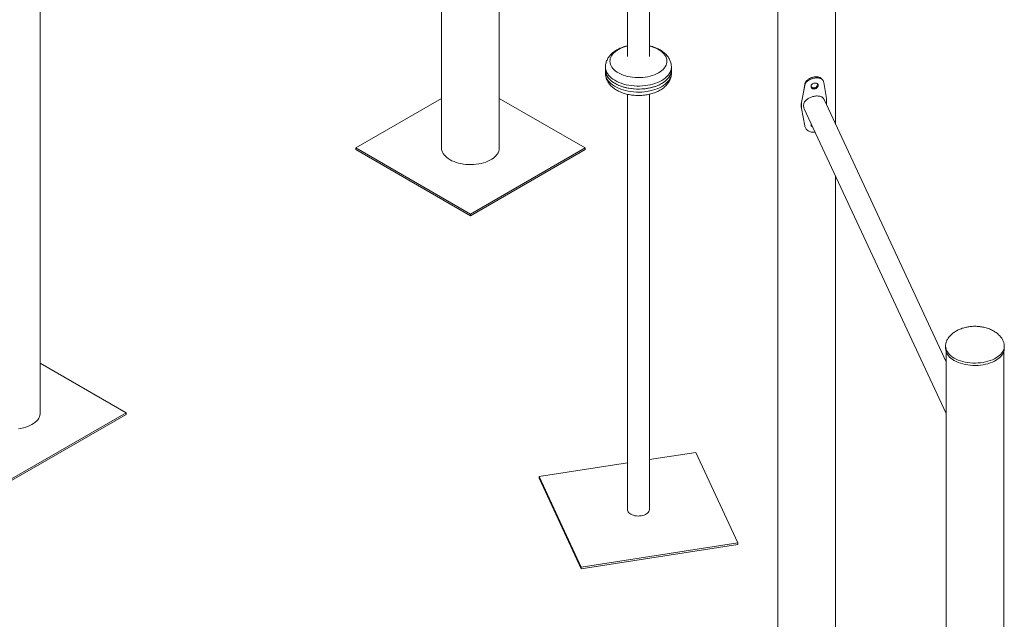
# Model space of a CAD drawing. Units: millimetres. Extents: x 0 to 59.4, y 0 to 42.1.
# Drawn here: x 51.6 to 55.4, y 15.8 to 18.1 of the extents above; entities that cross this region are included whole.
import ezdxf

# ---------------------------------------------------------------- set-up
doc = ezdxf.new("R2010")
doc.units = ezdxf.units.MM

msp = doc.modelspace()

# ---------------------------------------------------------------- linework, layer by layer
at = {"color": 7, "linetype": 'Continuous', "lineweight": 15}
for p, q in [((51.6970222, 16.6005564), (51.6970222, 21.3303265)), ((53.2425391, 21.0985857), (53.2425391, 17.6210665)), ((53.4647891, 17.6210665), (53.4647891, 21.0641497)), ((54.5376426, 19.4547807), (54.5376426, 14.8331372)), ((54.7598929, 17.7132003), (54.7598929, 19.4547806)), ((53.9585866, 18.6444269), (53.9585866, 17.9727737)), ((54.0428368, 17.9727736), (54.0428368, 18.6444603)), ((53.8737117, 17.9329054), (53.8737117, 17.9211453)), ((53.8737117, 17.9211453), (53.8737117, 17.9093851)), ((53.8737283, 17.9199576), (53.8737117, 17.9211453)), ((54.1277117, 17.9211452), (54.1277117, 17.9329054)), ((54.1277117, 17.9093851), (54.1277117, 17.9211452)), ((54.6376313, 17.8437658), (54.6415344, 17.8661524)), ((54.6410465, 17.8618317), (54.6415344, 17.8661524)), ((54.7147241, 17.8732477), (54.7245153, 17.8115013)), ((53.9585866, 17.8278861), (53.9585866, 16.2270238)), ((54.0428368, 16.2270237), (54.0428368, 17.8279195)), ((54.6289125, 17.7966885), (54.6410465, 17.8618317)), ((54.6376331, 17.8437839), (54.6360792, 17.8351712)), ((53.2425391, 17.8120429), (52.9117224, 17.6210665)), ((53.7956059, 17.6210665), (53.4647891, 17.8120429)), ((54.6277248, 17.7900017), (54.6289125, 17.7966885)), ((54.6277248, 17.779795), (54.6277248, 17.7900017)), ((54.6289125, 17.7728756), (54.6289125, 17.7966885)), ((55.185699, 16.7973453), (54.7159621, 17.8076898)), ((54.7245153, 17.8115013), (54.7254424, 17.8051424)), ((54.7254424, 17.7949357), (54.7246761, 17.788947)), ((54.7254424, 17.8051424), (54.7254424, 17.7949357)), ((54.6289125, 17.7728756), (54.6277248, 17.779795)), ((54.6410465, 17.7060904), (54.6289125, 17.7728756)), ((54.639566, 17.7721693), (55.185699, 16.5975066)), ((52.9117224, 17.6210665), (53.3536641, 17.365939)), ((52.9117224, 17.6149424), (52.9117224, 17.6210665)), ((52.9117224, 17.6149424), (53.3536641, 17.3598149)), ((53.3536641, 17.365939), (53.7956059, 17.6210665)), ((53.3536641, 17.3598149), (53.7956059, 17.6149424)), ((53.7956059, 17.6149424), (53.7956059, 17.6210665)), ((54.7598929, 14.8331371), (54.7598929, 17.5133615)), ((53.3536641, 17.3598149), (53.3536641, 17.365939)), ((55.1836999, 16.8577685), (55.1836988, 16.8574944)), ((55.1836988, 16.8574944), (55.1836988, 16.8483082)), ((55.409949, 16.8483082), (55.409949, 16.8574944)), ((55.1856991, 16.8360827), (55.1856991, 13.4392504)), ((55.4079488, 13.4392505), (55.4079488, 16.8360827)), ((52.0278389, 16.6005564), (51.6970222, 16.7915328)), ((51.5858972, 16.3454288), (52.0278389, 16.6005564)), ((51.5858972, 16.3393047), (52.0278389, 16.5944323)), ((52.0278389, 16.5944323), (52.0278389, 16.6005564)), ((54.2215227, 16.4480239), (54.0428367, 16.4203379)), ((54.3835368, 16.0995522), (54.2215227, 16.4480239)), ((53.9585866, 16.4072841), (53.6178868, 16.3544952)), ((53.6178868, 16.3544952), (53.7799007, 16.0060236)), ((53.6178868, 16.3483711), (53.6178868, 16.3544952)), ((53.6178868, 16.3483711), (53.7799007, 15.9998995)), ((53.7799007, 16.0060236), (54.3835368, 16.0995522)), ((53.7799007, 15.9998995), (54.3835368, 16.0934281)), ((54.3835368, 16.0934281), (54.3835368, 16.0995522)), ((53.7799007, 15.9998995), (53.7799007, 16.0060236))]:
    msp.add_line(p, q, dxfattribs=at)
at = {"color": 8, "linetype": 'Continuous', "lineweight": 15}
for p, q in [((53.8737283, 17.9317177), (53.8737118, 17.9328663)), ((54.7245153, 17.7892931), (54.7245153, 17.8115013))]:
    msp.add_line(p, q, dxfattribs=at)
at = {"color": 8, "linetype": 'Continuous', "lineweight": 15, "flags": 128}
for points in [[(53.8909927, 17.954266), (53.8912749, 17.9599479), (53.8924386, 17.9655921), (53.8944737, 17.9711536), (53.8973644, 17.9765873), (53.9010869, 17.9818496), (53.9056118, 17.986898), (53.9109022, 17.991692), (53.9169159, 17.9961928), (53.923604, 18.0003645), (53.9309132, 18.0041731), (53.9387843, 18.0075882), (53.9471538, 18.0105824), (53.9559548, 18.0131312), (53.9585867, 18.0137864)], [(54.0428366, 18.0137864), (54.0511387, 18.011555), (54.0596721, 18.0087189), (54.0677306, 18.0054528), (54.0752495, 18.0017829), (54.0821685, 17.9977385), (54.0884313, 17.9933525), (54.0939882, 17.9886599), (54.0987939, 17.9836987), (54.1028099, 17.9785089), (54.106004, 17.9731321), (54.1083502, 17.9676116), (54.1098298, 17.961992), (54.1104307, 17.9563185), (54.1101485, 17.9506366), (54.108985, 17.9449922), (54.1069497, 17.9394309), (54.1040593, 17.9339971), (54.1003365, 17.9287348), (54.0958116, 17.9236864), (54.0905212, 17.9188924), (54.0845077, 17.9143915), (54.0778194, 17.9102199), (54.0705104, 17.9064112), (54.0626393, 17.9029961), (54.0542696, 17.9000021), (54.0454686, 17.8974532), (54.0363074, 17.8953699), (54.0268597, 17.8937691), (54.0172013, 17.8926638), (54.0074102, 17.8920626), (53.9975652, 17.8919704), (53.9877454, 17.8923882), (53.97803, 17.8933125), (53.9684974, 17.8947357), (53.959224, 17.8966465), (53.9502847, 17.8990295), (53.9417515, 17.9018654), (53.9336928, 17.9051316), (53.9261739, 17.9088015), (53.9192551, 17.9128458), (53.9129921, 17.9172319), (53.9074352, 17.9219245), (53.9026297, 17.9268856), (53.8986137, 17.9320755), (53.8954197, 17.9374523), (53.8930734, 17.9429727), (53.8915936, 17.9485924), (53.8909927, 17.954266), (53.8909927, 17.954266)], [(54.1277117, 17.9328913), (54.1276698, 17.9310223), (54.1269516, 17.9248961), (54.1253479, 17.918826), (54.12287, 17.9128547), (54.1195353, 17.907024), (54.115367, 17.9013749), (54.1103945, 17.8959469), (54.1046527, 17.8907782), (54.0981818, 17.8859049), (54.0910273, 17.8813613), (54.0832393, 17.8771793), (54.0748722, 17.8733882), (54.0659851, 17.8700145), (54.0566403, 17.8670819), (54.046903, 17.864611), (54.0368417, 17.8626193), (54.026527, 17.8611205), (54.0160313, 17.8601252), (54.005428, 17.8596405), (53.9947917, 17.8596696), (53.984197, 17.8602123), (53.973718, 17.8612651), (53.9634283, 17.8628204), (53.9534004, 17.8648671), (53.9437041, 17.8673912), (53.9344079, 17.8703747), (53.9255766, 17.8737969), (53.9172722, 17.8776338), (53.9095532, 17.8818582), (53.9024736, 17.8864408), (53.8960832, 17.8913493), (53.8904265, 17.8965492), (53.8855434, 17.9020042), (53.8814682, 17.9076759), (53.8782295, 17.9135245), (53.8758498, 17.9195091), (53.8743458, 17.9255878), (53.8737283, 17.9317177)], [(53.8807579, 17.8853039), (53.8846692, 17.8795938), (53.8893945, 17.8740927), (53.8949005, 17.8688392), (53.9011487, 17.86387), (53.9080953, 17.8592201), (53.9156915, 17.8549221), (53.9238841, 17.8510061), (53.9326155, 17.8474997), (53.9418246, 17.8444272), (53.9514468, 17.8418104), (53.9614145, 17.8396676), (53.9716578, 17.8380138), (53.982105, 17.8368607), (53.9926827, 17.8362162), (54.0033166, 17.836085), (54.0139324, 17.8364679), (54.0244553, 17.8373623), (54.0348119, 17.8387617), (54.044929, 17.8406567), (54.054736, 17.8430338), (54.0641643, 17.8458761), (54.0731473, 17.8491641), (54.0816223, 17.8528744), (54.0895299, 17.856981), (54.0968143, 17.8614553), (54.1034247, 17.8662657), (54.1093146, 17.8713786), (54.1144427, 17.8767581), (54.1187732, 17.8823664), (54.1222754, 17.8881643), (54.1249251, 17.894111), (54.1267034, 17.9001648), (54.1275979, 17.9062834), (54.1277117, 17.9093851)], [(55.1836988, 16.8574944), (55.1840996, 16.8520022), (55.1853817, 16.8462723), (55.1875357, 16.8406306), (55.1905454, 16.8351203), (55.1943866, 16.8297856), (55.1990293, 16.8246677), (55.2044378, 16.8198065), (55.2105691, 16.8152405), (55.2173756, 16.8110048), (55.2248038, 16.8071334), (55.2327955, 16.8036559), (55.2412887, 16.8005999), (55.250216, 16.797989), (55.2595086, 16.795844), (55.269093, 16.7941814), (55.2788949, 16.7930141), (55.2888362, 16.7923517), (55.2988406, 16.7921991), (55.308829, 16.7925575), (55.318724, 16.7934241), (55.3284469, 16.7947922), (55.3379224, 16.7966511), (55.3470767, 16.7989859), (55.3558375, 16.8017787), (55.364136, 16.8050078), (55.3719083, 16.8086474), (55.3790929, 16.8126694), (55.3856333, 16.8170422), (55.3914789, 16.8217316), (55.3965836, 16.8267009), (55.4009073, 16.8319113), (55.4044169, 16.8373217), (55.4070841, 16.8428902), (55.4088883, 16.8485731), (55.4098157, 16.8543255), (55.4099489, 16.8576072)]]:
    msp.add_lwpolyline(points, dxfattribs=at)
at = {"color": 7, "linetype": 'Continuous', "lineweight": 15, "flags": 128}
for points in [[(54.1277117, 17.9211452), (54.1276698, 17.9192622), (54.1269516, 17.9131359), (54.1253479, 17.9070658), (54.12287, 17.9010945), (54.1195353, 17.8952638), (54.115367, 17.8896147), (54.1103945, 17.8841867), (54.1046527, 17.879018), (54.0981818, 17.8741448), (54.0910273, 17.8696012), (54.0832393, 17.8654191), (54.0748722, 17.861628), (54.0659851, 17.8582543), (54.0566403, 17.8553217), (54.046903, 17.8528509), (54.0368417, 17.8508591), (54.026527, 17.8493603), (54.0160313, 17.848365), (54.005428, 17.8478803), (53.9947917, 17.8479094), (53.984197, 17.8484522), (53.973718, 17.8495049), (53.9634283, 17.8510602), (53.9534004, 17.8531069), (53.9437041, 17.855631), (53.9344079, 17.8586145), (53.9255766, 17.8620367), (53.9172722, 17.8658736), (53.9095532, 17.8700981), (53.9024736, 17.8746807), (53.8960832, 17.8795891), (53.8904265, 17.884789), (53.8855434, 17.890244), (53.8814682, 17.8959158), (53.8782295, 17.9017644), (53.8758498, 17.907749), (53.8743458, 17.9138277), (53.8737283, 17.9199576)], [(53.8807579, 17.8970641), (53.8846692, 17.891354), (53.8893945, 17.8858529), (53.8949005, 17.8805993), (53.9011487, 17.8756302), (53.9080953, 17.8709803), (53.9156915, 17.8666823), (53.9238841, 17.8627663), (53.9326155, 17.8592598), (53.9418246, 17.8561874), (53.9514468, 17.8535706), (53.9614145, 17.8514278), (53.9716578, 17.849774), (53.982105, 17.8486208), (53.9926827, 17.8479764), (54.0033166, 17.8478451), (54.0139324, 17.848228), (54.0244553, 17.8491225), (54.0348119, 17.8505219), (54.044929, 17.8524169), (54.054736, 17.854794), (54.0641643, 17.8576363), (54.0731473, 17.8609243), (54.0816223, 17.8646345), (54.0895299, 17.8687411), (54.0968143, 17.8732154), (54.1034247, 17.8780259), (54.1093146, 17.8831387), (54.1144427, 17.8885183), (54.1187732, 17.8941266), (54.1222754, 17.8999245), (54.1249251, 17.9058711), (54.1267034, 17.911925), (54.1275979, 17.9180436), (54.1277117, 17.9211452)], [(53.2750868, 17.5757048), (53.2683596, 17.5799536), (53.2623191, 17.5845334), (53.2570142, 17.5894074), (53.2524873, 17.5945363), (53.2487751, 17.5998787), (53.2459074, 17.6053918), (53.2439073, 17.6110311), (53.2427908, 17.6167511), (53.2425391, 17.6210665)], [(53.4647891, 17.6210665), (53.4647611, 17.6196271), (53.4640904, 17.6138839), (53.4625306, 17.6081985), (53.4600942, 17.6026167), (53.4568008, 17.5971835), (53.4526773, 17.5919425), (53.4477563, 17.586936), (53.4420779, 17.5822044), (53.4356876, 17.5777857), (53.4286368, 17.5737154), (53.4209825, 17.5700263), (53.4127862, 17.5667482), (53.4041138, 17.5639074), (53.3950352, 17.5615269), (53.3856236, 17.5596257), (53.3759546, 17.5582192), (53.3661062, 17.5573187), (53.3561575, 17.5569316), (53.3461888, 17.5570607), (53.3362803, 17.5577052), (53.3265117, 17.5588599), (53.3169619, 17.5605153), (53.3077075, 17.5626584), (53.298823, 17.5652717), (53.2903801, 17.5683342), (53.2824468, 17.5718213), (53.2750868, 17.5757048)], [(55.1836988, 16.8483082), (55.1840996, 16.842816), (55.1853817, 16.8370861), (55.1875357, 16.8314444), (55.1905454, 16.8259342), (55.1943866, 16.8205994), (55.1990293, 16.8154815), (55.2044378, 16.8106204), (55.2105691, 16.8060543), (55.2173756, 16.8018187), (55.2248038, 16.7979473), (55.2327955, 16.7944698), (55.2412887, 16.7914137), (55.250216, 16.7888029), (55.2595086, 16.7866579), (55.269093, 16.7849952), (55.2788949, 16.7838279), (55.2888362, 16.7831655), (55.2988406, 16.783013), (55.308829, 16.7833714), (55.318724, 16.7842379), (55.3284469, 16.785606), (55.3379224, 16.7874649), (55.3470767, 16.7897997), (55.3558375, 16.7925925), (55.364136, 16.7958216), (55.3719083, 16.7994613), (55.3790929, 16.8034833), (55.3856333, 16.8078561), (55.3914789, 16.8125455), (55.3965836, 16.8175148), (55.4009073, 16.8227251), (55.4044169, 16.8281356), (55.4070841, 16.833704), (55.4088883, 16.8393869), (55.4098157, 16.8451393), (55.409949, 16.8483082)], [(51.6970222, 16.6005564), (51.6967705, 16.596241), (51.695654, 16.5905209), (51.6936539, 16.5848816), (51.6907862, 16.5793686), (51.687074, 16.5740261), (51.6825472, 16.5688972), (51.6772422, 16.5640233), (51.6712017, 16.5594435), (51.6644744, 16.5551947), (51.6571145, 16.5513111), (51.6491812, 16.547824), (51.6407383, 16.5447615), (51.6318539, 16.5421482), (51.6225994, 16.5400052), (51.6130495, 16.5383497)], [(53.9714086, 16.2095533), (53.9673146, 16.2122025), (53.9639324, 16.2151675), (53.9613341, 16.2183853), (53.9595749, 16.2217873), (53.9586926, 16.2253008), (53.9585866, 16.2270238)], [(54.0428368, 16.2270237), (54.0428365, 16.2269715), (54.0423745, 16.2234313), (54.0410246, 16.2199676), (54.0388152, 16.2166544), (54.0357939, 16.2135621), (54.0320248, 16.2107568), (54.0275884, 16.2082981), (54.022579, 16.2062386), (54.0171037, 16.2046221), (54.0112788, 16.2034831), (54.0052289, 16.2028457), (53.9990827, 16.2027237), (53.9929711, 16.2031196), (53.9870246, 16.2040249), (53.9813699, 16.2054204), (53.9761273, 16.2072764), (53.9714086, 16.2095533)]]:
    msp.add_lwpolyline(points, dxfattribs=at)
at = {"color": 7, "linetype": 'Continuous', "lineweight": 15}
msp.add_arc((53.920208, 17.9216787), 0.0464994, 180.6573463, 211.9618334, dxfattribs=at)
at = {"color": 8, "linetype": 'Continuous', "lineweight": 15}
msp.add_arc((53.920208, 17.9099186), 0.0464994, 180.6573463, 211.9618334, dxfattribs=at)
at = {"color": 7, "linetype": 'Continuous', "lineweight": 15}
for points, knots in [([(53.9585866, 18.0143784), (53.9564151, 18.0138832), (53.9510493, 18.0126597), (53.9428039, 18.0101301), (53.9338598, 18.0068636), (53.9252877, 18.0030647), (53.9171343, 17.9987566), (53.9094743, 17.9939391), (53.9023864, 17.9886312), (53.895955, 17.9828677), (53.8902576, 17.9766994), (53.885359, 17.9701929), (53.8812993, 17.9634227), (53.8781023, 17.9564641), (53.8757586, 17.9493873), (53.8742907, 17.942256), (53.8737224, 17.9367236), (53.8737384, 17.9335976), (53.8737423, 17.9328488)], [0, 0, 0, 0, 0.046719099, 0.115438815, 0.184542662, 0.254049556, 0.323925516, 0.394052664, 0.464089937, 0.533635467, 0.602217264, 0.669400826, 0.734902476, 0.798651147, 0.860766066, 0.921503728, 0.981197305, 1, 1, 1, 1]), ([(54.1276579, 17.9328868), (54.1276265, 17.934855), (54.1275578, 17.9391615), (54.1265038, 17.9457416), (54.124713, 17.9525526), (54.1221621, 17.9591858), (54.118892, 17.965619), (54.1149034, 17.9718324), (54.1102012, 17.9778031), (54.1047903, 17.9835048), (54.0986832, 17.9889026), (54.0919079, 17.993956), (54.08451, 17.998622), (54.0765509, 18.0028594), (54.0681073, 18.0066405), (54.0592439, 18.0099221), (54.0508168, 18.0125385), (54.0452357, 18.0138315), (54.0428368, 18.0143873)], [0, 0, 0, 0, 0.049411878, 0.108111344, 0.166848806, 0.226012332, 0.285974629, 0.347057903, 0.409522364, 0.473503893, 0.538995218, 0.605818913, 0.67365958, 0.742147169, 0.810932826, 0.879692595, 0.948286967, 1, 1, 1, 1]), ([(53.8738098, 17.9093302), (53.873788, 17.908302), (53.8737165, 17.9049333), (53.8744335, 17.8992506), (53.8759098, 17.8923769), (53.8781871, 17.8856753), (53.8807546, 17.8800111), (53.8826909, 17.8766619), (53.883431, 17.8753818)], [0, 0, 0, 0, 0.086443024, 0.283227245, 0.479647782, 0.676999312, 0.876541217, 1, 1, 1, 1]), ([(53.883431, 17.8753818), (53.8843131, 17.8739818), (53.8865393, 17.8704484), (53.8907181, 17.8650852), (53.8960625, 17.859338), (53.9021034, 17.8539098), (53.9088134, 17.8488199), (53.9161522, 17.8441138), (53.9240582, 17.8398314), (53.9324586, 17.8360068), (53.9412774, 17.8326635), (53.9504421, 17.8298153), (53.9598888, 17.8274687), (53.9695582, 17.8256268), (53.9793945, 17.8242909), (53.9893433, 17.8234616), (53.9993517, 17.8231393), (54.009367, 17.8233239), (54.0193362, 17.8240156), (54.0292071, 17.8252136), (54.0389281, 17.8269183), (54.0484491, 17.8291303), (54.05772, 17.8318501), (54.0666889, 17.8350808), (54.0753015, 17.8388247), (54.0834992, 17.8430826), (54.0912115, 17.84785), (54.0983602, 17.85311), (54.1048603, 17.8588304), (54.1106337, 17.8649611), (54.1156143, 17.8714372), (54.1197589, 17.8781847), (54.1230403, 17.8851278), (54.1254749, 17.8921958), (54.1270071, 17.8993242), (54.1277212, 17.9050848), (54.1276391, 17.9084408), (54.1276152, 17.9094161)], [0, 0, 0, 0, 0.01804481, 0.04554197, 0.073503062, 0.102133232, 0.131357139, 0.161042654, 0.19102872, 0.221158793, 0.251288755, 0.281350833, 0.311317159, 0.341186101, 0.370970783, 0.40069367, 0.430381894, 0.460065863, 0.489774326, 0.519532907, 0.549374454, 0.579330923, 0.60943189, 0.639699259, 0.670143267, 0.700752033, 0.731478064, 0.76218294, 0.792691939, 0.822799264, 0.852310321, 0.881093005, 0.909106178, 0.936394795, 0.963067231, 0.989266207, 1, 1, 1, 1]), ([(54.6410465, 17.8618317), (54.6414027, 17.8631199), (54.6420803, 17.8655705), (54.6435248, 17.8689608), (54.6457239, 17.8726425), (54.6491051, 17.8765484), (54.6540032, 17.880578), (54.6596663, 17.8840529), (54.6659465, 17.8868886), (54.6726409, 17.8889902), (54.679537, 17.8903751), (54.6863209, 17.8911113), (54.6926987, 17.8910343), (54.698508, 17.890072), (54.7035728, 17.8882642), (54.7078316, 17.8857202), (54.7110997, 17.8823739), (54.7134902, 17.8782375), (54.714307, 17.8749343), (54.7147241, 17.8732477)], [0, 0, 0, 0, 0.0446450391, 0.0849316824, 0.1213057044, 0.1830451718, 0.2449827327, 0.309245023, 0.3718262647, 0.4347511108, 0.5000221851, 0.5652574597, 0.6281742204, 0.6907671706, 0.755064564, 0.8162642905, 0.87616873, 0.9367718458, 1, 1, 1, 1]), ([(54.6415344, 17.8661524), (54.6418679, 17.8674406), (54.6425014, 17.8698875), (54.6438524, 17.8732783), (54.6459056, 17.8769542), (54.6490601, 17.8808547), (54.6536443, 17.8848843), (54.6589481, 17.8883495), (54.6648362, 17.8911654), (54.6711191, 17.8932309), (54.6775914, 17.8945595), (54.6839595, 17.8952226), (54.6899416, 17.8950539), (54.6953999, 17.894006), (54.7000931, 17.8920601), (54.7033685, 17.8901062), (54.7046943, 17.8885448), (54.7050339, 17.8881449)], [0, 0, 0, 0, 0.055388554, 0.105211176, 0.149965741, 0.225281387, 0.299984428, 0.376637929, 0.450519798, 0.524227287, 0.600381512, 0.676495938, 0.750195425, 0.824091061, 0.900783977, 0.974586147, 1, 1, 1, 1]), ([(54.6654311, 17.8579837), (54.6654775, 17.8572415), (54.6655687, 17.8557835), (54.6666518, 17.8530436), (54.6693556, 17.8502088), (54.674004, 17.8481403), (54.6795303, 17.8481299), (54.6849812, 17.8498412), (54.6894512, 17.8533203), (54.6920155, 17.8569732), (54.693004, 17.8600318), (54.6932295, 17.862297), (54.6930022, 17.8644571), (54.6920156, 17.8670604), (54.6894493, 17.8695678), (54.6849816, 17.871258), (54.6795282, 17.8711065), (54.6740046, 17.8695564), (54.6693558, 17.8664543), (54.6666596, 17.863129), (54.665574, 17.8602084), (54.6654794, 17.8587343), (54.6654311, 17.8579837)], [0, 0, 0, 0, 0.031047644, 0.060985308, 0.122512022, 0.185887345, 0.249988095, 0.314160575, 0.377462554, 0.439008091, 0.468950647, 0.49999647, 0.531108163, 0.561077493, 0.622528755, 0.68592378, 0.750004214, 0.814192544, 0.877483718, 0.938950918, 0.96891314, 1, 1, 1, 1]), ([(54.665434, 17.8579608), (54.6662644, 17.8568026), (54.6679582, 17.8544401), (54.6716401, 17.8527482), (54.6749681, 17.8523371), (54.6775767, 17.8525281), (54.6801654, 17.8531435), (54.6834417, 17.8545726), (54.6869371, 17.8574432), (54.6897276, 17.8617442), (54.6906782, 17.8658326), (54.6900371, 17.8679697), (54.689794, 17.8687802)], [0, 0, 0, 0, 0.127166643, 0.259403635, 0.324120502, 0.391429158, 0.458854566, 0.523604567, 0.655691174, 0.78723919, 0.919319553, 1, 1, 1, 1]), ([(54.7094513, 17.8839951), (54.7087269, 17.8847028), (54.7072783, 17.8861179), (54.7058401, 17.8875344), (54.7051211, 17.8882424)], [0, 0, 0, 0, 0.500079716, 1, 1, 1, 1]), ([(54.7158961, 17.8076557), (54.7153033, 17.8088327), (54.7139783, 17.8114636), (54.7108576, 17.8147309), (54.7067416, 17.8175796), (54.7017489, 17.8196574), (54.6959392, 17.8209637), (54.6895974, 17.8214313), (54.6828565, 17.8211047), (54.676156, 17.8200598), (54.669497, 17.8183425), (54.6631607, 17.8160499), (54.6571122, 17.8131452), (54.6515265, 17.8096513), (54.6465155, 17.8055225), (54.6423402, 17.8008123), (54.6391717, 17.7955438), (54.6372696, 17.7899902), (54.6366097, 17.7842208), (54.6372705, 17.7786376), (54.6383513, 17.7745512), (54.6394538, 17.7725494), (54.6396419, 17.7722078)], [0, 0, 0, 0, 0.04204191, 0.093973889, 0.146590154, 0.200642129, 0.254732113, 0.310511352, 0.362460302, 0.416056884, 0.465774193, 0.516902458, 0.567374447, 0.619171826, 0.672287975, 0.726886101, 0.780845485, 0.836532517, 0.887767248, 0.940618967, 0.989868579, 1, 1, 1, 1]), ([(54.6662455, 17.714785), (54.666037, 17.7142763), (54.665529, 17.7130375), (54.6653633, 17.7109979), (54.6655865, 17.708802), (54.6666606, 17.7060866), (54.6687466, 17.7036111), (54.6711385, 17.7027419), (54.6719882, 17.7024331)], [0, 0, 0, 0, 0.10343386, 0.251928298, 0.400738646, 0.544077217, 0.838018888, 1, 1, 1, 1]), ([(54.6654342, 17.710984), (54.6662061, 17.7097508), (54.667286, 17.7080257), (54.6693, 17.707212), (54.6698744, 17.70698)], [0, 0, 0, 0, 0.714793694, 1, 1, 1, 1]), ([(54.6812681, 17.6824732), (54.6806856, 17.6823224), (54.6778318, 17.6815833), (54.6726314, 17.6814182), (54.6659506, 17.6821016), (54.6596645, 17.6841017), (54.6540301, 17.6871322), (54.6491685, 17.6909724), (54.6453597, 17.6954828), (54.6425259, 17.7005717), (54.6415465, 17.704225), (54.6410465, 17.7060904)], [0, 0, 0, 0, 0.03237954, 0.158635107, 0.280396422, 0.401536658, 0.525970969, 0.644413331, 0.760349218, 0.877633927, 1, 1, 1, 1]), ([(55.2968239, 16.9338141), (55.2932482, 16.9337486), (55.2882343, 16.9336569), (55.2808688, 16.9330451), (55.2746284, 16.9323139), (55.2672592, 16.9310947), (55.2596363, 16.9294389), (55.2518248, 16.9272955), (55.2440015, 16.9246589), (55.2362993, 16.9215324), (55.228838, 16.9179325), (55.221723, 16.9138879), (55.2150465, 16.9094381), (55.2088879, 16.9046278), (55.2033103, 16.8995088), (55.1983622, 16.8941295), (55.1940799, 16.8885349), (55.1904875, 16.8827598), (55.1876087, 16.8768288), (55.1855452, 16.8709808), (55.1842556, 16.8652894), (55.1837517, 16.8608529), (55.1837111, 16.8582768), (55.1836988, 16.8574944)], [0, 0, 0, 0, 0.064759357, 0.090805094, 0.134027736, 0.178836686, 0.226739096, 0.276475733, 0.327442164, 0.379113342, 0.431069338, 0.48296663, 0.534542886, 0.585618285, 0.636116828, 0.686080362, 0.735682252, 0.785229384, 0.835155565, 0.885991187, 0.932600805, 0.979528048, 1, 1, 1, 1]), ([(55.409949, 16.8574944), (55.4098842, 16.8593559), (55.409757, 16.8630084), (55.4087204, 16.8685733), (55.4070791, 16.8741049), (55.4047492, 16.8796559), (55.4017258, 16.8852055), (55.3979777, 16.8907346), (55.3934733, 16.8962126), (55.3881736, 16.9016064), (55.3820348, 16.9068702), (55.375285, 16.9117487), (55.3680495, 16.9161767), (55.3604817, 16.9201028), (55.3524376, 16.9236032), (55.3440156, 16.9266245), (55.3353663, 16.9291196), (55.3267998, 16.9310331), (55.3190357, 16.9323135), (55.3121605, 16.9331116), (55.3049759, 16.9336826), (55.2998781, 16.9337648), (55.2968239, 16.9338141)], [0, 0, 0, 0, 0.048504751, 0.095169095, 0.141634763, 0.1881917, 0.23526068, 0.283228831, 0.33251133, 0.383577657, 0.436886668, 0.492853282, 0.545310035, 0.598984626, 0.653662942, 0.709011137, 0.764485987, 0.8189993, 0.869347553, 0.907664089, 0.944679179, 1, 1, 1, 1])]:
    msp.add_open_spline(points, degree=3, knots=knots, dxfattribs=at)

doc.saveas('drawing.dxf')
